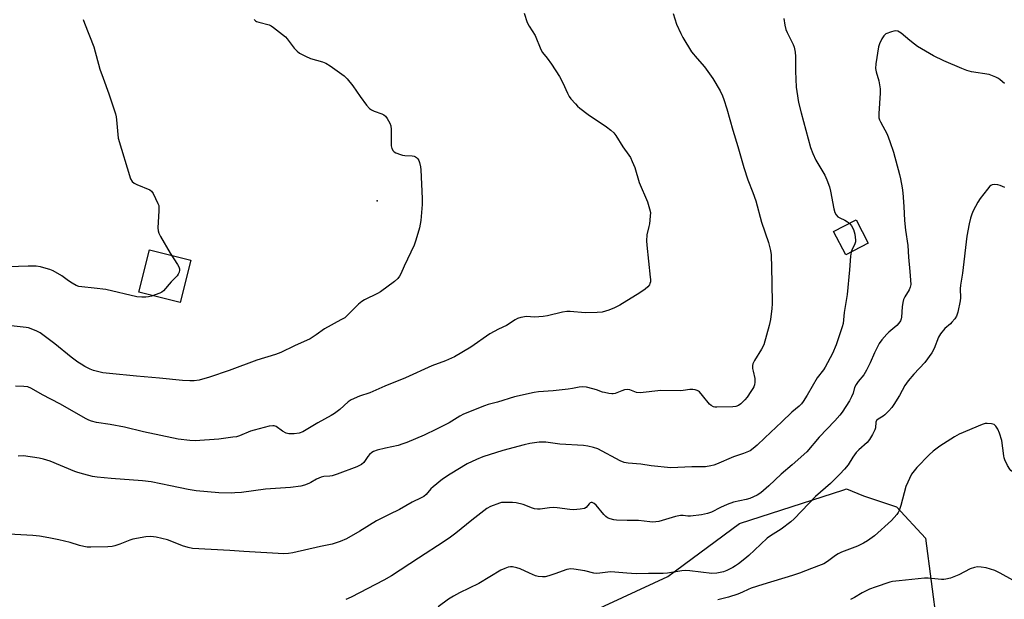
# Model space of a CAD drawing. Units: inches. Extents: x 1231765 to 1237765, y 505456 to 509457.
# Drawn here: x 1234348 to 1234733, y 506951 to 507178 of the extents above; entities that cross this region are included whole.
import ezdxf

# ---------------------------------------------------------------- set-up
doc = ezdxf.new("R2010")
doc.units = ezdxf.units.IN
doc.header["$MEASUREMENT"] = 0
for name, color, linetype in [('BLDG-Footprint', 5, 'Continuous'), ('CULTRL-Pad', 6, 'Continuous'), ('ELEV-Spot Elevation', 7, 'Continuous'), ('NTRL-Trees', 3, 'Continuous'), ('Undefined', 1, 'Continuous')]:
    doc.layers.add(name, color=color, linetype=linetype)

msp = doc.modelspace()

# ---------------------------------------------------------------- linework, layer by layer
at = {"layer": 'BLDG-Footprint', "elevation": 326.15}
msp.add_lwpolyline([(1234680.15, 507090.38), (1234671.34, 507085.81), (1234666.58, 507095), (1234675.4, 507099.57)], close=True, dxfattribs=at)
at = {"layer": 'CULTRL-Pad'}
msp.add_lwpolyline([(1234414.88, 507083.79), (1234410.77, 507067.24), (1234394.58, 507071.27), (1234398.7, 507087.81)], close=True, dxfattribs=at)
at = {"layer": 'ELEV-Spot Elevation'}
msp.add_point((1234487.83, 507107.06, 332.54), dxfattribs=at)
at = {"layer": 'NTRL-Trees'}
msp.add_lwpolyline([(1234559.13, 506940.22), (1234601.62, 506959.87), (1234629.75, 506980.72), (1234670.63, 506993.84), (1234671.57, 506994.28), (1234678.21, 506991.55), (1234691.24, 506987.21), (1234702.5, 506974.94), (1234706.97, 506940.98)], dxfattribs=at)
at = {"layer": 'Undefined'}
for points, elevation in [([(1234545.42, 507180.52), (1234546.56, 507176.83), (1234547.38, 507175.33), (1234549.8, 507171.69), (1234551.9, 507166.3), (1234552.67, 507165.1), (1234554.46, 507162.86), (1234556.12, 507160.53), (1234559.24, 507155.68), (1234560.53, 507153.26), (1234562.33, 507149.17), (1234563.01, 507147.85), (1234563.72, 507146.92), (1234565.49, 507144.93), (1234566.31, 507144.08), (1234567.2, 507143.32), (1234570.48, 507140.86), (1234577.6, 507136.03), (1234579.42, 507134.63), (1234580.48, 507133.68), (1234581.34, 507132.53), (1234583.99, 507128.12), (1234586.44, 507124.92), (1234587.05, 507123.96), (1234587.77, 507122.43), (1234588.71, 507120.07), (1234590.47, 507114.19), (1234593.67, 507106.63), (1234594.55, 507103.81), (1234594.84, 507102.38), (1234594.81, 507100.94), (1234594.48, 507098.05), (1234594.29, 507096.89), (1234593.51, 507093.7), (1234593.3, 507091.36), (1234593.43, 507089.58), (1234594.8, 507077.06), (1234594.86, 507076.17), (1234594.83, 507075.32), (1234594.65, 507074.58), (1234594.45, 507074.11), (1234593.81, 507073.29), (1234592.81, 507072.39), (1234590.76, 507070.98), (1234582.88, 507066.19), (1234580.81, 507065.04), (1234578.6, 507064.19), (1234576.02, 507063.45), (1234574.01, 507063.27), (1234569.37, 507063.19), (1234563.44, 507063.66), (1234562.08, 507063.68), (1234560.48, 507063.41), (1234554.53, 507062), (1234552.81, 507061.67), (1234549.46, 507061.51), (1234546.38, 507061.66), (1234544.13, 507061.34), (1234542.79, 507060.94), (1234541.89, 507060.43), (1234538.52, 507058.18), (1234535.43, 507056.72), (1234532.02, 507054.89), (1234524.5, 507049.73), (1234518.11, 507045.88), (1234514.63, 507044.38), (1234509.28, 507042.4), (1234498.96, 507037.67), (1234490.83, 507034.43), (1234485.03, 507031.88), (1234480.98, 507030.47), (1234477.74, 507029.09), (1234476.49, 507028.36), (1234473.22, 507025.35), (1234471.12, 507023.72), (1234469.88, 507022.9), (1234464.65, 507020.03), (1234458.74, 507016.52), (1234457.4, 507016.03), (1234455.38, 507015.8), (1234453.36, 507015.75), (1234452.27, 507015.98), (1234450.76, 507016.78), (1234448.3, 507018.6), (1234447.59, 507018.91), (1234447.06, 507018.95), (1234445.66, 507018.73), (1234439.67, 507017.25), (1234438.3, 507016.78), (1234434.01, 507014.97), (1234432.81, 507014.64), (1234431.38, 507014.41), (1234425.91, 507013.7), (1234416.59, 507013.08), (1234414.58, 507013.16), (1234410.04, 507013.67), (1234396.47, 507016.52), (1234388.97, 507018.33), (1234383.42, 507019.4), (1234378, 507020.25), (1234376.07, 507020.77), (1234375.01, 507021.18), (1234373.97, 507021.7), (1234363.66, 507027.54), (1234356.83, 507031.03), (1234352.59, 507033.52), (1234351.13, 507034.11), (1234349.57, 507034.34), (1234346.31, 507034.42)], 330), ([(1234603.73, 507180.36), (1234605.08, 507176.19), (1234606.7, 507172.52), (1234607.56, 507170.97), (1234610.97, 507165.38), (1234613.09, 507162.74), (1234616.09, 507159.42), (1234619.32, 507154.87), (1234622.19, 507150.02), (1234623.07, 507148.13), (1234623.58, 507146.72), (1234624.72, 507143), (1234627.07, 507134.66), (1234629.14, 507128.3), (1234631.4, 507120.01), (1234632.99, 507115.17), (1234634.95, 507110.31), (1234636.16, 507106.98), (1234638.38, 507098.62), (1234641.08, 507090.73), (1234641.81, 507087.54), (1234642.07, 507085.79), (1234642.31, 507080.8), (1234642.32, 507074.9), (1234642.51, 507066.63), (1234642.41, 507064.88), (1234641.88, 507060.53), (1234641.39, 507058.24), (1234639.19, 507050.63), (1234638.39, 507048.97), (1234635.63, 507044.52), (1234635.01, 507043.24), (1234634.86, 507042.47), (1234634.84, 507041.41), (1234635.03, 507040.27), (1234635.7, 507037.45), (1234635.78, 507036.06), (1234635.6, 507034.98), (1234635.35, 507034.21), (1234634.97, 507033.46), (1234634.19, 507032.28), (1234632.71, 507030.19), (1234631.8, 507029.11), (1234630.23, 507027.5), (1234629.33, 507026.88), (1234628.23, 507026.5), (1234627.08, 507026.3), (1234620.89, 507026.22), (1234620.08, 507026.27), (1234619.56, 507026.38), (1234618.6, 507026.86), (1234618.03, 507027.39), (1234615.26, 507030.84), (1234614.07, 507032.15), (1234613.62, 507032.5), (1234613.12, 507032.75), (1234612.31, 507033.01), (1234611.46, 507033.16), (1234610.3, 507033.13), (1234607.68, 507032.73), (1234606.53, 507032.64), (1234598.91, 507032.73), (1234590.8, 507031.84), (1234589.42, 507031.98), (1234586.78, 507032.94), (1234585.74, 507033.09), (1234584.67, 507032.94), (1234583.62, 507032.65), (1234581.07, 507031.62), (1234580.31, 507031.47), (1234579.75, 507031.46), (1234578.61, 507031.58), (1234576.9, 507031.9), (1234576.08, 507032.13), (1234573.73, 507032.99), (1234572.34, 507033.38), (1234569.82, 507034.01), (1234568.41, 507034.18), (1234567.01, 507034.03), (1234564.41, 507033.46), (1234562.66, 507033.21), (1234556.79, 507032.59), (1234551.06, 507032.19), (1234549.37, 507031.97), (1234541.65, 507030.22), (1234534.99, 507028.21), (1234531.36, 507027.21), (1234529.96, 507026.74), (1234521.66, 507023.42), (1234520.26, 507022.69), (1234516.03, 507020.14), (1234511.1, 507017.56), (1234506.28, 507015.31), (1234499.49, 507012.41), (1234497.89, 507011.8), (1234496.06, 507011.22), (1234491.18, 507010.15), (1234487.84, 507009.31), (1234486.49, 507008.89), (1234485.75, 507008.49), (1234484.9, 507007.74), (1234484.19, 507006.85), (1234482.63, 507004.52), (1234481.72, 507003.7), (1234479.88, 507002.84), (1234472.26, 507000)], 328), ([(1234439.67, 507177.97), (1234440.2, 507177.49), (1234440.7, 507177.23), (1234441.53, 507176.95), (1234445.59, 507175.91), (1234446.39, 507175.56), (1234447.36, 507174.91), (1234451.95, 507171.23), (1234452.71, 507170.38), (1234455.44, 507166.77), (1234456.57, 507165.56), (1234457.47, 507164.87), (1234459.84, 507163.63), (1234461.74, 507162.77), (1234466.44, 507161.48), (1234467.77, 507160.96), (1234469.48, 507159.86), (1234474.95, 507155.97), (1234476.15, 507154.74), (1234478.36, 507152.08), (1234481.19, 507147.79), (1234483.74, 507144.47), (1234484.9, 507143.13), (1234485.6, 507142.6), (1234486.65, 507142.05), (1234489.7, 507141.01), (1234490.47, 507140.66), (1234491.1, 507140.12), (1234491.78, 507139.2), (1234492.81, 507137.43), (1234493.19, 507136.36), (1234493.32, 507134.93), (1234493.4, 507128.51), (1234493.64, 507127.44), (1234494.16, 507126.58), (1234494.5, 507126.23), (1234495.19, 507125.8), (1234497, 507125.08), (1234497.81, 507124.85), (1234498.66, 507124.71), (1234501.59, 507124.57), (1234502.43, 507124.45), (1234502.92, 507124.28), (1234503.33, 507124.02), (1234503.82, 507123.48), (1234504.17, 507122.77), (1234504.43, 507121.95), (1234504.84, 507120.26), (1234505.03, 507119.11), (1234505.52, 507107.95), (1234505.44, 507105.58), (1234504.95, 507099.32), (1234504.77, 507097.84), (1234504.43, 507096.41), (1234503.05, 507091.59), (1234502.34, 507089.65), (1234498.43, 507081.37), (1234497.14, 507078.4), (1234496.59, 507077.45), (1234495.95, 507076.6), (1234494.66, 507075.44), (1234489.19, 507071.41), (1234487.97, 507070.73), (1234482.88, 507068.24), (1234481.86, 507067.63), (1234480.57, 507066.5), (1234476.27, 507062.17), (1234475.17, 507061.24), (1234473.67, 507060.34), (1234467.27, 507056.84), (1234464.05, 507054.48), (1234461.62, 507052.94), (1234455.54, 507050.28), (1234450.16, 507047.59), (1234448.08, 507046.85), (1234440.76, 507044.58), (1234429.88, 507040.54), (1234422.24, 507037.93), (1234418.26, 507036.84), (1234416.23, 507036.53), (1234414.51, 507036.48), (1234411.66, 507036.65), (1234402.64, 507037.54), (1234393.64, 507038.3), (1234383.1, 507039.36), (1234380.51, 507039.7), (1234376.82, 507040.62), (1234375.49, 507041.14), (1234373.47, 507042.18), (1234371.98, 507043.01), (1234370.74, 507043.84), (1234368.08, 507045.79), (1234361.67, 507051.01), (1234355.99, 507055.28), (1234354.67, 507055.97), (1234352.46, 507056.91), (1234351.34, 507057.29), (1234350.48, 507057.46), (1234343.47, 507058.21)], 332), ([(1234372.83, 507177.98), (1234373.29, 507176.6), (1234376.99, 507167.33), (1234379.31, 507158.55), (1234380.57, 507155.02), (1234382.9, 507148.9), (1234385.41, 507141.03), (1234385.7, 507139.89), (1234385.88, 507138.75), (1234386.33, 507132.98), (1234386.53, 507131.55), (1234391.37, 507115.55), (1234391.93, 507114.59), (1234392.73, 507113.94), (1234393.76, 507113.43), (1234398.88, 507111.27), (1234399.55, 507110.8), (1234400.2, 507109.9), (1234402.07, 507105.95), (1234402.35, 507105.14), (1234402.46, 507104.58), (1234402.47, 507103.14), (1234402.07, 507096.42), (1234402.14, 507095.31), (1234402.38, 507094.28), (1234403.01, 507092.98), (1234406.89, 507086.46), (1234409.7, 507082.11), (1234410.23, 507081.11), (1234410.49, 507080.36), (1234410.52, 507079.85), (1234410.32, 507079.09), (1234409.99, 507078.34), (1234409.55, 507077.63), (1234407.25, 507075.34), (1234404.21, 507071.81), (1234403.56, 507071.28), (1234402.81, 507070.86), (1234399.53, 507069.64), (1234398.43, 507069.38), (1234397.3, 507069.23), (1234395.82, 507069.24), (1234393.76, 507069.41), (1234381.63, 507072.27), (1234377.04, 507072.83), (1234372.29, 507073.28), (1234371.12, 507073.47), (1234370.05, 507073.87), (1234368.54, 507074.7), (1234367.09, 507075.63), (1234364.47, 507077.68), (1234361.05, 507079.53), (1234359.69, 507080.11), (1234358.31, 507080.52), (1234356.06, 507081.09), (1234354.38, 507081.36), (1234351.3, 507081.48), (1234343.64, 507081.11)], 334), ([(1234647.14, 507178.35), (1234647.47, 507175.79), (1234647.83, 507174.12), (1234648.37, 507172.86), (1234650.77, 507168.2), (1234651.11, 507167.13), (1234651.51, 507165.22), (1234651.7, 507163.54), (1234651.68, 507157.77), (1234651.91, 507151.53), (1234652.12, 507149.79), (1234652.87, 507145.54), (1234653.81, 507141.42), (1234657.48, 507127.89), (1234658.41, 507125.49), (1234659.56, 507122.88), (1234663.1, 507117.05), (1234663.96, 507115.24), (1234664.91, 507112.45), (1234665.4, 507110.76), (1234666.69, 507103.83), (1234667.07, 507102.43), (1234667.58, 507101.48), (1234668.28, 507100.7), (1234668.96, 507100.3), (1234671.02, 507099.42), (1234672.01, 507098.8), (1234672.76, 507098.2)], 326), ([(1234733.53, 507152.88), (1234731.83, 507154.35), (1234731.15, 507154.83), (1234730.12, 507155.36), (1234727.42, 507156.42), (1234720.57, 507157.56), (1234718.71, 507158.02), (1234716.81, 507158.75), (1234709.71, 507161.76), (1234705.65, 507163.79), (1234699.47, 507167.48), (1234698.25, 507168.31), (1234696.39, 507169.75), (1234692.96, 507172.68), (1234691.71, 507173.38), (1234690.91, 507173.52), (1234690.08, 507173.4), (1234689.23, 507173.16), (1234687.05, 507172.33), (1234686.59, 507172.02), (1234686.23, 507171.64), (1234685.51, 507170.45), (1234684.53, 507168.41), (1234684.18, 507167.32), (1234683.12, 507160.61), (1234683, 507158.86), (1234683.27, 507157.44), (1234684.32, 507153.99), (1234684.78, 507150.88), (1234684.76, 507149.12), (1234684.21, 507141.15), (1234684.28, 507139.49), (1234684.5, 507138.77), (1234684.88, 507137.97), (1234687.58, 507133.04), (1234688.61, 507130.27), (1234689.97, 507126.05), (1234692.36, 507117.29), (1234692.76, 507115.56), (1234693.35, 507112.09), (1234693.63, 507110.08), (1234694.1, 507104.81), (1234694.37, 507099.35), (1234694.67, 507095.52), (1234695.64, 507089.5), (1234695.84, 507084.9), (1234696.45, 507079.38), (1234696.69, 507075.95), (1234696.74, 507074.24), (1234696.58, 507073.15), (1234696.19, 507072.14), (1234694.41, 507069.37), (1234693.92, 507068.32), (1234693.66, 507067.2), (1234693.42, 507065.48), (1234693.15, 507061.4), (1234693.03, 507060.84), (1234692.69, 507060.06), (1234692.08, 507059.08), (1234691.33, 507058.19), (1234688.19, 507055.54), (1234687.36, 507054.74), (1234685.48, 507052.55), (1234684.43, 507051.17), (1234683.71, 507049.87), (1234682.55, 507047.44), (1234680.9, 507043.54), (1234679.4, 507040.67), (1234678.34, 507038.92), (1234676.13, 507036.24), (1234675.35, 507035.12), (1234674.81, 507033.96), (1234674.19, 507031.7), (1234673.61, 507030.2), (1234672.74, 507028.69), (1234669.89, 507024.3), (1234668.98, 507023.14), (1234666.99, 507020.9), (1234660.88, 507014.42), (1234656.13, 507008.76), (1234650.32, 507003.57), (1234645.98, 507000)], 324), ([(1234733.6, 507112.19), (1234731.71, 507113.02), (1234730.88, 507113.28), (1234729.71, 507113.39), (1234728.6, 507113.26), (1234728.11, 507113.03), (1234727.7, 507112.68), (1234726.76, 507111.6), (1234723.88, 507107.92), (1234722.97, 507106.45), (1234721.26, 507103.11), (1234720.73, 507101.82), (1234720.21, 507100.26), (1234719.68, 507098.01), (1234718.7, 507093.16), (1234717.04, 507078.65), (1234716.27, 507074.02), (1234716.17, 507072.49), (1234716.23, 507068.96), (1234716.13, 507067.79), (1234715.21, 507063.42), (1234714.97, 507062.57), (1234714.63, 507061.78), (1234714, 507060.84), (1234712.91, 507059.51), (1234712.31, 507058.9), (1234710.12, 507057.02), (1234708.35, 507054.89), (1234707.66, 507053.65), (1234705.96, 507049.24), (1234704.99, 507047.47), (1234702.3, 507043.66), (1234697.98, 507039.16), (1234695.71, 507036.55), (1234694.49, 507034.69), (1234692.35, 507030.82), (1234690.14, 507027.27), (1234689.3, 507026.04), (1234688.13, 507024.71), (1234686.66, 507023.26), (1234685.97, 507022.72), (1234683.97, 507021.53), (1234683.36, 507021), (1234683.05, 507020.31), (1234682.97, 507018.17), (1234682.77, 507017.36), (1234681.85, 507015.53), (1234680.63, 507013.5), (1234679.67, 507012.43), (1234676.47, 507009.49), (1234675.46, 507008.47), (1234674.1, 507006.62), (1234672.23, 507003.62), (1234670.8, 507001.87), (1234669.03, 507000)], 322), ([(1234672.76, 507098.2), (1234673.55, 507097.22), (1234674.3, 507095.81), (1234674.83, 507093.89), (1234675.2, 507091.66), (1234675.16, 507090.88), (1234674.94, 507090.18), (1234673.76, 507087.74), (1234673.47, 507086.92)], 326), ([(1234673.47, 507086.92), (1234673.21, 507085.32), (1234672.77, 507080.01), (1234671.82, 507070.35), (1234670.66, 507063.31), (1234670.28, 507059), (1234669.92, 507057.62), (1234667.56, 507050.61), (1234666.11, 507047.19), (1234663.27, 507041.93), (1234662.55, 507040.88), (1234660.12, 507037.75), (1234656.2, 507030.9), (1234654.69, 507028.43), (1234654.01, 507027.5), (1234653.1, 507026.6), (1234650.16, 507024.22), (1234646.35, 507020.49), (1234639.65, 507014.23), (1234636.63, 507011.28), (1234635.1, 507009.97), (1234633.92, 507009.16), (1234631.24, 507008.01), (1234627.44, 507006.82), (1234620.71, 507003.89), (1234619.64, 507003.48), (1234618.56, 507003.2), (1234616.36, 507002.86), (1234611.09, 507002.88), (1234602.91, 507002.48), (1234595.15, 507003.23), (1234591.15, 507003.93), (1234586.09, 507004.3), (1234584.64, 507004.53), (1234583.02, 507005.23), (1234574.21, 507009.91), (1234572.58, 507010.46), (1234570.31, 507010.96), (1234568.63, 507011.19), (1234559.43, 507011.71), (1234553.89, 507012.48), (1234551.25, 507012.5), (1234547.62, 507011.94), (1234545.41, 507011.45), (1234537.06, 507009.19), (1234529.3, 507006.78), (1234526.72, 507005.78), (1234523.13, 507004.08), (1234516.41, 507000)], 326), ([(1234738.08, 507000), (1234736.53, 507000.99), (1234735.95, 507001.45), (1234735.54, 507001.9), (1234734.66, 507003.41), (1234733.63, 507005.54), (1234733.36, 507006.37), (1234733.19, 507007.22), (1234732.36, 507013.13), (1234731.56, 507015.99), (1234730.9, 507017.61), (1234730.13, 507018.71), (1234729.37, 507019.38), (1234728.36, 507019.7), (1234726.7, 507019.84), (1234725.87, 507019.78), (1234724.74, 507019.45), (1234715.7, 507015.59), (1234713.89, 507014.56), (1234708.09, 507010.91), (1234705.51, 507008.93), (1234703.99, 507007.57), (1234699.13, 507002.54), (1234697.07, 507000)], 320), ([(1234373.07, 507000), (1234370.73, 507000.61), (1234369.58, 507001), (1234359.86, 507005.05), (1234357.3, 507005.85), (1234355.57, 507006.28), (1234349.41, 507007.11), (1234347.34, 507007.05)], 328), ([(1234516.41, 507000), (1234513.51, 506998.03), (1234509.75, 506995.07), (1234508.91, 506994.25), (1234507.07, 506992.01), (1234506.16, 506991.24), (1234505.12, 506990.68), (1234501.6, 506989.04), (1234496.69, 506986.18), (1234492.58, 506984.2), (1234487.66, 506981.65), (1234481.12, 506977.63), (1234475.86, 506974.61), (1234473.38, 506973.62), (1234470.26, 506972.58), (1234465.65, 506971.63), (1234454.85, 506969.18), (1234453.14, 506968.87), (1234451.38, 506968.83), (1234435.63, 506969.64), (1234430.19, 506970.04), (1234415.59, 506970.88), (1234413.87, 506971.23), (1234411.61, 506971.88), (1234407.55, 506973.64), (1234405.79, 506974.25), (1234401.31, 506975.37), (1234399.29, 506975.6), (1234397.28, 506975.43), (1234392.19, 506974.53), (1234391.07, 506974.17), (1234387.2, 506972.6), (1234385.24, 506971.95), (1234384.1, 506971.67), (1234382.41, 506971.53), (1234375.76, 506971.34), (1234374.39, 506971.41), (1234372.99, 506971.66), (1234371.33, 506972.07), (1234367.75, 506973.18), (1234363.26, 506974.27), (1234359.37, 506975.07), (1234355.66, 506975.71), (1234353.04, 506976.02), (1234343.67, 506976.44)], 326), ([(1234472.26, 507000), (1234470.24, 506999.37), (1234469.35, 506999.24), (1234467.06, 506999.08), (1234465.97, 506998.81), (1234464.12, 506998.05), (1234461.86, 506996.68), (1234461.08, 506996.3), (1234459.43, 506995.67), (1234458.03, 506995.27), (1234454, 506994.81), (1234444.13, 506994.07), (1234434.76, 506992.86), (1234432.19, 506992.62), (1234430.72, 506992.57), (1234425.93, 506992.68), (1234417.03, 506993.4), (1234413.86, 506993.92), (1234406.98, 506995.44), (1234399.42, 506996.99), (1234396.07, 506997.4), (1234383.71, 506998.3), (1234378.21, 506998.82), (1234376.49, 506999.12), (1234373.07, 507000)], 328), ([(1234645.98, 507000), (1234641.23, 506995.45), (1234638.13, 506992.67), (1234636.67, 506991.77), (1234633.8, 506990.48), (1234632.38, 506990.07), (1234627.44, 506988.95), (1234624.89, 506988.13), (1234622.29, 506986.99), (1234618.72, 506985.07), (1234617.24, 506984.52), (1234614.85, 506984.08), (1234610.57, 506983.55), (1234609.45, 506983.57), (1234607.64, 506983.85), (1234606.59, 506983.82), (1234604.67, 506983.37), (1234598.16, 506981.5), (1234597, 506981.26), (1234595.83, 506981.21), (1234594.65, 506981.28), (1234590.17, 506981.85), (1234585.79, 506981.82), (1234581.58, 506981.99), (1234580.5, 506982.14), (1234579.11, 506982.48), (1234578.07, 506982.88), (1234577.4, 506983.36), (1234576.63, 506984.21), (1234573.68, 506987.87), (1234572.87, 506988.55), (1234572.02, 506988.93), (1234571.62, 506988.91), (1234571.25, 506988.73), (1234570.89, 506988.39), (1234569.72, 506986.93), (1234569.04, 506986.55), (1234567.36, 506986.24), (1234564.72, 506986.04), (1234563.33, 506986.15), (1234558.4, 506986.82), (1234556.97, 506986.93), (1234555.32, 506986.81), (1234551.73, 506986.25), (1234550.62, 506986.21), (1234549.53, 506986.39), (1234548.73, 506986.63), (1234545, 506988.12), (1234542.29, 506988.74), (1234540.89, 506988.88), (1234538.02, 506988.9), (1234536.6, 506988.82), (1234535.77, 506988.64), (1234532.28, 506987.3), (1234530.75, 506986.49), (1234524.91, 506981.99), (1234518.7, 506976.85), (1234516.57, 506975.27), (1234514.17, 506973.63), (1234504.1, 506967.09), (1234493.44, 506960.22), (1234490.48, 506958.42), (1234477.7, 506951.77), (1234475.65, 506950.85)], 324), ([(1234669.03, 507000), (1234665.37, 506996.3), (1234659.53, 506991.19), (1234656.86, 506988.54), (1234651.12, 506982.52), (1234649.76, 506981.26), (1234646.05, 506978.48), (1234641.83, 506975.8), (1234640.54, 506974.89), (1234635.58, 506970.16), (1234633.37, 506968.17), (1234631.8, 506966.83), (1234629.28, 506964.91), (1234628.11, 506964.07), (1234627.12, 506963.48), (1234624.8, 506962.3), (1234623.47, 506961.74), (1234620.91, 506961.24), (1234618.88, 506961.08), (1234610.27, 506962.08), (1234608.49, 506962.2), (1234607.17, 506962.07), (1234601.58, 506961.25), (1234599.86, 506961.11), (1234594.07, 506961.06), (1234589.25, 506960.93), (1234585.58, 506961.16), (1234579.39, 506961.74), (1234578.24, 506961.66), (1234575.06, 506961.19), (1234573.58, 506961.12), (1234572.74, 506961.22), (1234569.15, 506962.09), (1234564.88, 506962.76), (1234563.46, 506962.87), (1234562.91, 506962.81), (1234562.08, 506962.6), (1234557.46, 506960.89), (1234555.05, 506960.12), (1234553.7, 506959.81), (1234552.58, 506959.77), (1234550.89, 506959.93), (1234549.82, 506960.23), (1234547.51, 506961.2), (1234543.9, 506962.85), (1234542.56, 506963.34), (1234540.88, 506963.65), (1234540.05, 506963.64), (1234539.23, 506963.53), (1234537.88, 506963.09), (1234536.32, 506962.37), (1234527.7, 506957.23), (1234520.13, 506953.49), (1234517.83, 506952.23), (1234515.84, 506951), (1234511.79, 506948)], 322), ([(1234697.07, 507000), (1234694.9, 506995.15), (1234692.94, 506987.69), (1234692.28, 506985.73), (1234691.87, 506984.96), (1234691.36, 506984.25), (1234689.24, 506981.81), (1234682.56, 506975.78), (1234679.85, 506973.84), (1234678.33, 506972.98), (1234675.86, 506971.8), (1234669.66, 506969.39), (1234668.4, 506968.82), (1234667.25, 506968.1), (1234664.12, 506965.78), (1234662.71, 506964.93), (1234661.66, 506964.44), (1234657.95, 506963.07), (1234653.23, 506961.21), (1234650.49, 506960.25), (1234638.88, 506956.81), (1234634.26, 506955.35), (1234633.07, 506954.88), (1234630.95, 506953.84), (1234629.04, 506953.02), (1234625.42, 506951.83), (1234621.23, 506950.8)], 320), ([(1234736.69, 506958.52), (1234731.81, 506961.23), (1234729.69, 506962.23), (1234726.3, 506963.32), (1234724.31, 506963.63), (1234722.89, 506963.7), (1234721.75, 506963.49), (1234720.08, 506962.88), (1234715.56, 506960.6), (1234713.68, 506959.72), (1234712.28, 506959.27), (1234710.55, 506958.88), (1234709.69, 506958.76), (1234708.81, 506958.75), (1234703.56, 506959.2), (1234702.11, 506959.22), (1234692.22, 506958.25), (1234689.68, 506957.94), (1234688.56, 506957.72), (1234682.8, 506955.77), (1234680.65, 506954.91), (1234677.79, 506953.57), (1234674.7, 506951.7), (1234673.12, 506950.9)], 318)]:
    msp.add_lwpolyline(points, dxfattribs=dict(at, elevation=elevation))

doc.saveas('drawing.dxf')
